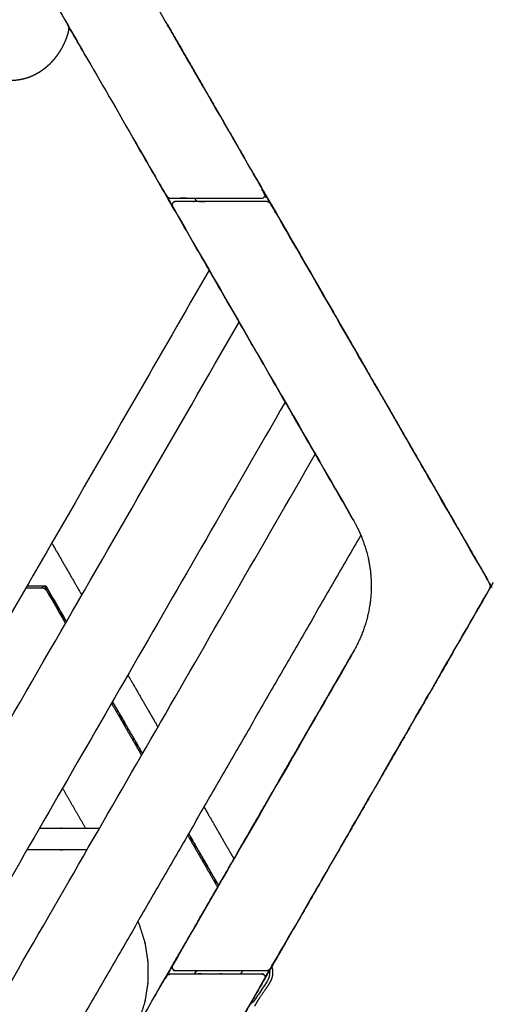
# Model space of a CAD drawing. Units: millimetres. Extents: x 101092 to 137833, y -67662 to -41019.
# Drawn here: x 110584 to 111300, y -45067 to -43588 of the extents above; entities that cross this region are included whole.
import ezdxf

# ---------------------------------------------------------------- set-up
doc = ezdxf.new("R2010")
doc.units = ezdxf.units.MM
doc.header["$PDSIZE"] = -1
doc.layers.add('размер', color=92, linetype='Continuous', lineweight=15)
doc.dimstyles.new('ISO-25', dxfattribs={"dimtxt": 2.5, "dimasz": 2.5, "dimexe": 1.25, "dimexo": 0.625, "dimtad": 1, "dimtxsty": 'Standard', "dimcen": 2.5, "dimadec": 0, "dimazin": 0, "dimtfac": 1, "dimtmove": 0, "dimatfit": 3, "dimfxl": 1, "dimarcsym": 0})

# ---------------------------------------------------------------- blocks, each defined once
blk = doc.blocks.new('*D72')
at = {"layer": 'Defpoints', "color": 0, "transparency": 16777216}
for p in [(107719.4, -41835.8), (104293.6, -46758.5), (111291.5, -46758.5)]:
    blk.add_point(p, dxfattribs=at)
at = {"layer": 'размер', "color": 0, "lineweight": -2, "transparency": 16777216}
for p, q in [((107718.4, -41835.8), (104292.6, -41835.8)), ((104293.6, -42035.8), (104293.6, -46558.5)), ((111290.5, -46758.5), (104292.6, -46758.5))]:
    blk.add_line(p, q, dxfattribs=at)
at = {"layer": 'размер', "color": 0, "transparency": 16777216}
for points in [[(104260.3, -42035.8), (104327, -42035.8), (104293.6, -41835.8)], [(104260.3, -46558.5), (104327, -46558.5), (104293.6, -46758.5)]]:
    blk.add_solid(points, dxfattribs=at)
at = {"layer": 'размер', "color": 0, "transparency": 16777216, "insert": (104093.6, -44297.1), "char_height": 300, "attachment_point": 5, "rotation": 90}
blk.add_mtext('4800', dxfattribs=at)

msp = doc.modelspace()

# ---------------------------------------------------------------- linework, layer by layer
at = {"color": 7, "linetype": 'Continuous', "lineweight": 25}
for points, knots in [([(110564.9, -43457.8), (110558.7, -43452.7), (110552.6, -43447.7), (110546.1, -43443.2), (110539.7, -43438.7), (110532.8, -43434.8), (110526, -43430.9), (110518.9, -43427.5), (110511.8, -43424.1), (110504.4, -43421.4), (110496.9, -43418.6), (110489.2, -43416.4), (110481.5, -43414.2), (110473.6, -43412.6), (110465.7, -43411.1), (110457.5, -43410.1), (110449.3, -43409.1), (110440.9, -43408.8), (110432.6, -43408.5), (110234.4, -43408.5), (110036.3, -43408.5), (110035.2, -43408.4), (110034.1, -43408.2), (110033, -43407.8), (110032, -43407.3), (110031.1, -43406.7), (110030.2, -43406), (110029.5, -43405.1), (110028.8, -43404.2), (109994.7, -43345.1), (109960.6, -43286), (109960.2, -43284.7), (109959.9, -43283.5), (109960.2, -43282.2), (109960.6, -43281), (109961.5, -43280.1), (109962.4, -43279.2), (109963.7, -43278.8), (109964.9, -43278.5), (110291.5, -43278.5), (110618.1, -43278.5), (110619.2, -43278.6), (110620.3, -43278.8), (110621.4, -43279.2), (110622.4, -43279.7), (110623.3, -43280.3), (110624.2, -43281), (110624.9, -43281.9), (110625.6, -43282.8), (110788.9, -43565.7), (110952.2, -43848.5), (110952.5, -43849.7), (110952.8, -43851), (110952.5, -43852.2), (110952.2, -43853.5), (110951.3, -43854.4), (110950.3, -43855.3), (110949.1, -43855.7), (110947.8, -43856), (110879.6, -43856), (110811.4, -43856), (110810.3, -43855.9), (110809.1, -43855.7), (110808.1, -43855.3), (110807.1, -43854.8), (110806.2, -43854.2), (110805.3, -43853.5), (110804.6, -43852.6), (110803.9, -43851.7), (110704.8, -43680.1), (110605.8, -43508.5), (110601.3, -43501.4), (110596.8, -43494.3), (110591.9, -43487.7), (110587, -43481.1), (110581.7, -43475), (110576.3, -43468.9), (110570.6, -43463.4), (110564.9, -43457.8)], [20, 20, 20, 21, 21, 22, 22, 23, 23, 24, 24, 25, 25, 26, 26, 27, 27, 28, 28, 29, 29, 30, 30, 31, 31, 32, 32, 33, 33, 34, 34, 35, 35, 36, 36, 37, 37, 38, 38, 39, 39, 40, 40, 41, 41, 42, 42, 43, 43, 44, 44, 45, 45, 46, 46, 47, 47, 48, 48, 49, 49, 50, 50, 51, 51, 52, 52, 53, 53, 54, 54, 55, 55, 56, 56, 57, 57, 58, 58, 59, 59, 59]), ([(110655.7, -43595), (110656.2, -43596.1), (110656.7, -43597.1), (110657, -43598.3), (110657.3, -43599.4), (110657.4, -43600.6), (110657.5, -43601.8), (110657.3, -43602.9), (110657.2, -43604)], [195.01899, 195.01899, 195.01899, 196, 196, 197, 197, 198, 198, 198.902978, 198.902978, 198.902978]), ([(110805.4, -43594.3), (110805.4, -43594.3), (110805.4, -43594.4), (110832.9, -43642), (110860.4, -43689.6), (110860.5, -43689.6), (110860.5, -43689.6)], [20.985832, 20.985832, 20.985832, 21, 21, 22, 22, 22.01412, 22.01412, 22.01412]), ([(110805.4, -43594.3), (110805.4, -43594.3), (110805.4, -43594.4), (110832.9, -43642), (110860.4, -43689.6), (110860.5, -43689.6), (110860.5, -43689.6)], [20.985832, 20.985832, 20.985832, 21, 21, 22, 22, 22.01412, 22.01412, 22.01412]), ([(110657.2, -43604.2), (110656.6, -43606.5), (110656, -43608.8), (110655.2, -43611.2), (110654.5, -43613.7), (110653.5, -43616.1), (110652.6, -43618.6), (110651.5, -43621.1), (110650.5, -43623.6), (110649.2, -43626.1), (110648, -43628.6), (110646.6, -43631), (110645.2, -43633.5), (110643.7, -43635.9), (110642.2, -43638.3), (110640.5, -43640.7), (110638.8, -43643.1), (110637, -43645.4), (110635.2, -43647.7), (110633.2, -43649.9), (110631.2, -43652.1), (110629.1, -43654.2), (110627, -43656.3), (110624.8, -43658.3), (110622.5, -43660.2), (110620.1, -43662.1), (110617.7, -43663.9), (110615.2, -43665.6), (110612.6, -43667.3), (110609.9, -43668.8), (110607.2, -43670.3), (110604.4, -43671.7), (110601.6, -43673), (110598.6, -43674.1), (110595.7, -43675.2), (110592.6, -43676.1), (110589.5, -43677), (110586.2, -43677.7), (110583, -43678.3), (110579.6, -43678.7), (110576.3, -43679.1), (110572.7, -43679.3), (110569.2, -43679.4), (110565.6, -43679.2), (110562, -43679.1), (110558.2, -43678.6), (110554.4, -43678.1), (110550.5, -43677.4), (110546.6, -43676.6), (110542.9, -43675.8), (110539.2, -43675.1), (110535.1, -43674.5), (110531, -43674), (110526.5, -43673.7), (110522, -43673.5), (110517.2, -43673.5), (110512.5, -43673.6), (110507.5, -43674), (110502.5, -43674.4), (110497.3, -43675.2), (110492.1, -43676), (110486.8, -43677.3), (110481.5, -43678.5), (110476.2, -43680.3), (110470.8, -43682.1), (110465.5, -43684.4), (110460.1, -43686.7), (110454.8, -43689.6), (110449.6, -43692.6), (110444.4, -43696.1), (110439.3, -43699.7), (110434.3, -43704), (110429.4, -43708.3), (110424.6, -43713.3), (110419.9, -43718.3), (110415.5, -43724.1), (110411.1, -43729.9), (110407.1, -43736.6), (110403.1, -43743.3), (110399.5, -43750.8), (110395.9, -43758.4), (110392.8, -43766.9), (110389.7, -43775.4), (110387.2, -43784.8), (110384.6, -43794.3), (110382.7, -43804.9), (110380.8, -43815.4), (110379.5, -43827), (110378.3, -43838.6), (110377.8, -43851.3), (110377.2, -43864.1), (110377.5, -43878), (110377.8, -43891.9), (110379, -43907.1), (110380.1, -43922.3), (110382.2, -43938.7), (110384.2, -43955.1), (110387.3, -43972.9), (110390.3, -43990.7), (110391.7, -44001.2), (110393.1, -44011.7), (110393.2, -44021.4), (110393.3, -44031.1), (110392.2, -44040), (110391.2, -44048.9), (110389, -44057), (110386.8, -44065.1), (110383.7, -44072.3), (110380.6, -44079.6), (110376.6, -44086), (110372.7, -44092.4), (110367.9, -44098), (110363.2, -44103.6), (110357.9, -44108.3), (110352.6, -44113), (110346.7, -44116.8), (110340.9, -44120.6), (110334.7, -44123.5), (110328.4, -44126.4), (110321.9, -44128.4), (110315.4, -44130.4), (110308.7, -44131.5), (110302, -44132.6), (110295.2, -44132.7), (110288.4, -44132.9), (110281.7, -44132.1), (110275, -44131.2), (110268.5, -44129.5), (110261.9, -44127.7), (110255.7, -44124.9), (110249.4, -44122.2), (110243.5, -44118.4), (110237.7, -44114.7), (110232.3, -44109.9), (110226.9, -44105.2), (110222.2, -44099.4), (110217.4, -44093.6), (110213.4, -44086.8), (110209.4, -44080), (110206.2, -44072.1), (110203, -44064.2), (110200.8, -44055.3), (110198.5, -44046.4), (110197.4, -44036.4), (110196.2, -44026.4), (110196.2, -44015.3), (110196.2, -44004.2), (110197.5, -43992), (110198.8, -43979.8), (110200.7, -43967), (110202.6, -43954.1), (110204.2, -43941.9), (110205.8, -43929.7), (110207, -43918.1), (110208.3, -43906.5), (110209.2, -43895.6), (110210.1, -43884.7), (110210.6, -43874.4), (110211.2, -43864.2), (110211.4, -43854.6), (110211.6, -43844.9), (110211.5, -43836), (110211.4, -43827.1), (110210.9, -43818.8), (110210.4, -43810.5), (110209.5, -43802.9), (110208.6, -43795.2), (110207.4, -43788.3), (110206.1, -43781.3)], [200.044756, 200.044756, 200.044756, 201, 201, 202, 202, 203, 203, 204, 204, 205, 205, 206, 206, 207, 207, 208, 208, 209, 209, 210, 210, 211, 211, 212, 212, 213, 213, 214, 214, 215, 215, 216, 216, 217, 217, 218, 218, 219, 219, 220, 220, 221, 221, 222, 222, 223, 223, 224, 224, 225, 225, 226, 226, 227, 227, 228, 228, 229, 229, 230, 230, 231, 231, 232, 232, 233, 233, 234, 234, 235, 235, 236, 236, 237, 237, 238, 238, 239, 239, 240, 240, 241, 241, 242, 242, 243, 243, 244, 244, 245, 245, 246, 246, 247, 247, 248, 248, 249, 249, 250, 250, 251, 251, 252, 252, 253, 253, 254, 254, 255, 255, 256, 256, 257, 257, 258, 258, 259, 259, 260, 260, 261, 261, 262, 262, 263, 263, 264, 264, 265, 265, 266, 266, 267, 267, 268, 268, 269, 269, 270, 270, 271, 271, 272, 272, 273, 273, 274, 274, 275, 275, 276, 276, 277, 277, 278, 278, 279, 279, 280, 280, 281, 281, 282, 282, 283, 283, 284, 284, 284]), ([(110867.9, -43702.6), (110867.9, -43702.6), (110867.9, -43702.6), (110895.4, -43750.2), (110922.9, -43797.9), (110923, -43797.9), (110923, -43797.9)], [20.985691, 20.985691, 20.985691, 21, 21, 22, 22, 22.014259, 22.014259, 22.014259]), ([(110867.9, -43702.6), (110867.9, -43702.6), (110867.9, -43702.6), (110895.4, -43750.2), (110922.9, -43797.9), (110923, -43797.9), (110923, -43797.9)], [20.985691, 20.985691, 20.985691, 21, 21, 22, 22, 22.014259, 22.014259, 22.014259]), ([(110930.4, -43810.8), (110930.4, -43810.9), (110930.4, -43810.9), (110957.9, -43858.5), (110985.4, -43906.1), (110985.5, -43906.1), (110985.5, -43906.2)], [20.98554, 20.98554, 20.98554, 21, 21, 22, 22, 22.01441, 22.01441, 22.01441]), ([(110930.4, -43810.8), (110930.4, -43810.9), (110930.4, -43810.9), (110957.9, -43858.5), (110985.4, -43906.1), (110985.5, -43906.1), (110985.5, -43906.2)], [20.98554, 20.98554, 20.98554, 21, 21, 22, 22, 22.01441, 22.01441, 22.01441]), ([(110813.6, -45008.5), (110949.3, -44773.5), (111085, -44538.5), (111088.9, -44531.1), (111092.8, -44523.7), (111096, -44516.1), (111099.3, -44508.6), (111101.9, -44500.9), (111104.5, -44493.2), (111106.5, -44485.5), (111108.4, -44477.7), (111109.7, -44469.9), (111111, -44462.1), (111111.7, -44454.2), (111112.3, -44446.4), (111112.3, -44438.5), (111112.3, -44430.6), (111111.7, -44422.8), (111111, -44414.9), (111109.7, -44407.1), (111108.4, -44399.3), (111106.5, -44391.5), (111104.5, -44383.8), (111101.9, -44376.1), (111099.3, -44368.4), (111096, -44360.9), (111092.8, -44353.3), (111088.9, -44345.9), (111085, -44338.5), (110949.3, -44103.5), (110813.6, -43868.5), (110813.3, -43867.3), (110812.9, -43866), (110813.3, -43864.8), (110813.6, -43863.5), (110814.5, -43862.6), (110815.4, -43861.7), (110816.7, -43861.3), (110817.9, -43861), (110886.2, -43861), (110954.4, -43861), (110955.5, -43861.1), (110956.6, -43861.3), (110957.7, -43861.7), (110958.7, -43862.2), (110959.6, -43862.8), (110960.5, -43863.5), (110961.2, -43864.4), (110961.9, -43865.3), (111126.1, -44149.8), (111290.3, -44434.2), (111290.7, -44435.2), (111291.2, -44436.3), (111291.3, -44437.4), (111291.5, -44438.5), (111291.3, -44439.6), (111291.2, -44440.7), (111290.7, -44441.8), (111290.3, -44442.8), (111126.1, -44727.3), (110961.9, -45011.7), (110961.2, -45012.6), (110960.5, -45013.5), (110959.6, -45014.2), (110958.7, -45014.8), (110957.7, -45015.3), (110956.6, -45015.7), (110955.5, -45015.9), (110954.4, -45016), (110886.2, -45016), (110817.9, -45016), (110816.7, -45015.7), (110815.4, -45015.3), (110814.5, -45014.4), (110813.6, -45013.5), (110813.3, -45012.3), (110812.9, -45011), (110813.3, -45009.8), (110813.6, -45008.5)], [20, 20, 20, 21, 21, 22, 22, 23, 23, 24, 24, 25, 25, 26, 26, 27, 27, 28, 28, 29, 29, 30, 30, 31, 31, 32, 32, 33, 33, 34, 34, 35, 35, 36, 36, 37, 37, 38, 38, 39, 39, 40, 40, 41, 41, 42, 42, 43, 43, 44, 44, 45, 45, 46, 46, 47, 47, 48, 48, 49, 49, 50, 50, 51, 51, 52, 52, 53, 53, 54, 54, 55, 55, 56, 56, 57, 57, 58, 58, 59, 59, 59]), ([(110992.9, -43919.1), (110992.9, -43919.1), (110992.9, -43919.1), (111020.4, -43966.7), (111047.9, -44014.4), (111048, -44014.4), (111048, -44014.4)], [20.986168, 20.986168, 20.986168, 21, 21, 22, 22, 22.013784, 22.013784, 22.013784]), ([(110992.9, -43919.1), (110992.9, -43919.1), (110992.9, -43919.1), (111020.4, -43966.7), (111047.9, -44014.4), (111048, -44014.4), (111048, -44014.4)], [20.986168, 20.986168, 20.986168, 21, 21, 22, 22, 22.013784, 22.013784, 22.013784]), ([(110868.7, -43964), (110571.4, -44478.9), (110274.1, -44993.9), (110273.9, -44993.8), (110273.8, -44993.6), (110273.5, -44993), (110273.2, -44992.5)], [5.000006, 5.000006, 5.000006, 6, 6, 7, 7, 8, 8, 8]), ([(111055.4, -44027.3), (111055.4, -44027.4), (111055.4, -44027.4), (111082.9, -44075), (111110.4, -44122.6), (111110.5, -44122.6), (111110.5, -44122.7)], [20.986831, 20.986831, 20.986831, 21, 21, 22, 22, 22.013277, 22.013277, 22.013277]), ([(111055.4, -44027.3), (111055.4, -44027.4), (111055.4, -44027.4), (111082.9, -44075), (111110.4, -44122.6), (111110.5, -44122.6), (111110.5, -44122.7)], [20.986831, 20.986831, 20.986831, 21, 21, 22, 22, 22.013277, 22.013277, 22.013277]), ([(110223.1, -45468.5), (110159.6, -45468.5), (110096.1, -45468.5), (110095, -45468.5), (110093.9, -45468.5), (110093, -45468.5), (110092, -45468.5), (110091.4, -45468.5), (110090.8, -45468.5), (110090.6, -45468.5), (110090.3, -45468.5), (110502.1, -44755.3), (110913.9, -44042.1)], [-10, -10, -10, -9, -9, -8, -8, -7, -7, -6, -6, -5, -5, -4.000004, -4.000004, -4.000004]), ([(111117.9, -44135.6), (111117.9, -44135.6), (111117.9, -44135.6), (111145.4, -44183.3), (111172.9, -44230.9), (111172.9, -44230.9), (111173, -44230.9)], [20.986532, 20.986532, 20.986532, 21, 21, 22, 22, 22.013417, 22.013417, 22.013417]), ([(111117.9, -44135.6), (111117.9, -44135.6), (111117.9, -44135.6), (111145.4, -44183.3), (111172.9, -44230.9), (111172.9, -44230.9), (111173, -44230.9)], [20.986532, 20.986532, 20.986532, 21, 21, 22, 22, 22.013417, 22.013417, 22.013417]), ([(110983.1, -44162.1), (110606, -44815.3), (110228.9, -45468.5), (110228.7, -45468.5), (110228.5, -45468.5), (110227.9, -45468.5), (110227.2, -45468.5), (110226.3, -45468.5), (110225.4, -45468.5), (110224.2, -45468.5), (110223.1, -45468.5)], [5.000005, 5.000005, 5.000005, 6, 6, 7, 7, 8, 8, 9, 9, 10, 10, 10]), ([(110432.8, -45468.5), (110378.9, -45468.5), (110325, -45468.5), (110323.9, -45468.5), (110322.7, -45468.5), (110321.8, -45468.5), (110320.9, -45468.5), (110320.2, -45468.5), (110319.6, -45468.5), (110319.4, -45468.5), (110319.2, -45468.5), (110673.7, -44854.4), (111028.3, -44240.3)], [-9.849306, -9.849306, -9.849306, -9, -9, -8, -8, -7, -7, -6, -6, -5, -5, -4.000005, -4.000005, -4.000005]), ([(111180.4, -44243.9), (111180.4, -44243.9), (111180.4, -44243.9), (111207.9, -44291.5), (111235.4, -44339.1), (111235.4, -44339.1), (111235.5, -44339.2)], [20.986381, 20.986381, 20.986381, 21, 21, 22, 22, 22.012891, 22.012891, 22.012891]), ([(111180.4, -44243.9), (111180.4, -44243.9), (111180.4, -44243.9), (111207.9, -44291.5), (111235.4, -44339.1), (111235.4, -44339.1), (111235.5, -44339.2)], [20.986381, 20.986381, 20.986381, 21, 21, 22, 22, 22.012891, 22.012891, 22.012891]), ([(111242.9, -44352.1), (111242.9, -44352.1), (111242.9, -44352.1), (111265, -44390.3), (111287, -44428.5), (111287, -44428.5), (111287, -44428.5)], [15.98701, 15.98701, 15.98701, 16, 16, 17, 17, 17.004784, 17.004784, 17.004784]), ([(111242.9, -44352.1), (111242.9, -44352.1), (111242.9, -44352.1), (111265, -44390.3), (111287, -44428.5), (111287, -44428.5), (111287, -44428.5)], [15.98701, 15.98701, 15.98701, 16, 16, 17, 17, 17.004784, 17.004784, 17.004784]), ([(110593.3, -44441), (110605, -44441), (110616.6, -44441), (110617.8, -44441.1), (110618.9, -44441.3), (110619.9, -44441.7), (110621, -44442.2)], [14.964464, 14.964464, 14.964464, 15, 15, 16, 16, 17, 17, 17]), ([(110654.1, -44492.1), (110638.6, -44465.3), (110623.1, -44438.5), (110608.9, -44438.5), (110594.7, -44438.5)], [13.8894248, 13.8894248, 13.8894248, 14, 14, 14.042333, 14.042333, 14.042333]), ([(110654.1, -44492.1), (110638.6, -44465.3), (110623.1, -44438.5), (110608.9, -44438.5), (110594.7, -44438.5)], [13.8894248, 13.8894248, 13.8894248, 14, 14, 14.042333, 14.042333, 14.042333]), ([(110618.1, -44438.5), (110619.2, -44438.6), (110620.3, -44438.8), (110621.4, -44439.2), (110622.4, -44439.7), (110623.3, -44440.3), (110624.2, -44441), (110624.9, -44441.9), (110625.6, -44442.8), (110639.8, -44467.5), (110654.1, -44492.1)], [22, 22, 22, 23, 23, 24, 24, 25, 25, 26, 26, 26.086299, 26.086299, 26.086299]), ([(110618.1, -44438.5), (110619.2, -44438.6), (110620.3, -44438.8), (110621.4, -44439.2), (110622.4, -44439.7), (110623.3, -44440.3), (110624.2, -44441), (110624.9, -44441.9), (110625.6, -44442.8), (110639.8, -44467.5), (110654.1, -44492.1)], [22, 22, 22, 23, 23, 24, 24, 25, 25, 26, 26, 26.086299, 26.086299, 26.086299]), ([(110621, -44442.2), (110621.9, -44442.8), (110622.8, -44443.5), (110623.5, -44444.4), (110624.1, -44445.3), (110638.4, -44470), (110652.6, -44494.6)], [-18, -18, -18, -17, -17, -16, -16, -15.913318, -15.913318, -15.913318]), ([(111287.1, -44448.4), (111287.1, -44448.5), (111287.1, -44448.5), (111265, -44486.7), (111243, -44524.9), (111242.9, -44524.9), (111242.9, -44524.9)], [20.978816, 20.978816, 20.978816, 21, 21, 22, 22, 22.03624, 22.03624, 22.03624]), ([(111287.1, -44448.4), (111287.1, -44448.5), (111287.1, -44448.5), (111265, -44486.7), (111243, -44524.9), (111242.9, -44524.9), (111242.9, -44524.9)], [20.978816, 20.978816, 20.978816, 21, 21, 22, 22, 22.03624, 22.03624, 22.03624]), ([(111036.6, -44622.3), (111036.6, -44622.3), (111036.6, -44622.2), (111060.8, -44580.3), (111085, -44538.4)], [15.987427, 15.987427, 15.987427, 16, 16, 16.8801536, 16.8801536, 16.8801536]), ([(111235.5, -44537.8), (111235.5, -44537.8), (111235.5, -44537.9), (111208, -44585.5), (111180.5, -44633.1), (111180.4, -44633.1), (111180.4, -44633.2)], [20.962948, 20.962948, 20.962948, 21, 21, 22, 22, 22.039722, 22.039722, 22.039722]), ([(111235.5, -44537.8), (111235.5, -44537.8), (111235.5, -44537.9), (111208, -44585.5), (111180.5, -44633.1), (111180.4, -44633.1), (111180.4, -44633.2)], [20.962948, 20.962948, 20.962948, 21, 21, 22, 22, 22.039722, 22.039722, 22.039722]), ([(110974.1, -44730.5), (110974.1, -44730.5), (110974.1, -44730.5), (111001.6, -44682.9), (111029.1, -44635.2), (111029.1, -44635.2), (111029.1, -44635.2)], [15.985454, 15.985454, 15.985454, 16, 16, 17, 17, 17.015159, 17.015159, 17.015159]), ([(111173, -44646), (111173, -44646.1), (111173, -44646.1), (111145.5, -44693.7), (111118, -44741.4), (111117.9, -44741.4), (111117.9, -44741.4)], [20.960267, 20.960267, 20.960267, 21, 21, 22, 22, 22.04027, 22.04027, 22.04027]), ([(111173, -44646), (111173, -44646.1), (111173, -44646.1), (111145.5, -44693.7), (111118, -44741.4), (111117.9, -44741.4), (111117.9, -44741.4)], [20.960267, 20.960267, 20.960267, 21, 21, 22, 22, 22.04027, 22.04027, 22.04027]), ([(110911.6, -44838.8), (110911.6, -44838.8), (110911.6, -44838.7), (110939.1, -44791.1), (110966.6, -44743.5), (110966.6, -44743.5), (110966.6, -44743.5)], [15.984555, 15.984555, 15.984555, 16, 16, 17, 17, 17.01434, 17.01434, 17.01434]), ([(111110.5, -44754.3), (111110.5, -44754.3), (111110.5, -44754.4), (111083, -44802), (111055.5, -44849.6), (111055.4, -44849.7), (111055.4, -44849.7)], [20.960151, 20.960151, 20.960151, 21, 21, 22, 22, 22.04022, 22.04022, 22.04022]), ([(111110.5, -44754.3), (111110.5, -44754.3), (111110.5, -44754.4), (111083, -44802), (111055.5, -44849.6), (111055.4, -44849.7), (111055.4, -44849.7)], [20.960151, 20.960151, 20.960151, 21, 21, 22, 22, 22.04022, 22.04022, 22.04022]), ([(110613.6, -44802.2), (110628.4, -44802.2), (110643.3, -44802.2), (110648.5, -44802.2), (110653.8, -44802.2), (110659, -44802.2), (110664.2, -44802.2), (110669.2, -44802.2), (110674.2, -44802.2), (110679.1, -44802.2), (110684, -44802.2), (110688.6, -44802.2), (110693.3, -44802.2), (110697.8, -44802.2), (110702.3, -44802.2), (110703.1, -44802.2), (110703.8, -44802.2)], [139.958164, 139.958164, 139.958164, 140, 140, 141, 141, 142, 142, 143, 143, 144, 144, 145, 145, 146, 146, 146.179966, 146.179966, 146.179966]), ([(110613.6, -44802.2), (110628.4, -44802.2), (110643.3, -44802.2), (110648.5, -44802.2), (110653.8, -44802.2), (110659, -44802.2), (110664.2, -44802.2), (110669.2, -44802.2), (110674.2, -44802.2), (110679.1, -44802.2), (110684, -44802.2), (110688.6, -44802.2), (110693.3, -44802.2), (110697.8, -44802.2), (110702.3, -44802.2), (110703.1, -44802.2), (110703.8, -44802.2)], [139.958164, 139.958164, 139.958164, 140, 140, 141, 141, 142, 142, 143, 143, 144, 144, 145, 145, 146, 146, 146.179966, 146.179966, 146.179966]), ([(110685.1, -44834.7), (110684.5, -44834.7), (110684, -44834.7), (110679.1, -44834.7), (110674.2, -44834.7), (110669.2, -44834.7), (110664.2, -44834.7), (110659, -44834.7), (110653.8, -44834.7), (110648.5, -44834.7), (110643.3, -44834.7), (110619, -44834.7), (110594.8, -44834.7)], [87.879205, 87.879205, 87.879205, 88, 88, 89, 89, 90, 90, 91, 91, 92, 92, 92.068258, 92.068258, 92.068258]), ([(110685.1, -44834.7), (110684.5, -44834.7), (110684, -44834.7), (110679.1, -44834.7), (110674.2, -44834.7), (110669.2, -44834.7), (110664.2, -44834.7), (110659, -44834.7), (110653.8, -44834.7), (110648.5, -44834.7), (110643.3, -44834.7), (110619, -44834.7), (110594.8, -44834.7)], [87.879205, 87.879205, 87.879205, 88, 88, 89, 89, 90, 90, 91, 91, 92, 92, 92.068258, 92.068258, 92.068258]), ([(110849.1, -44947), (110849.1, -44947), (110849.1, -44947), (110876.6, -44899.4), (110904.1, -44851.7), (110904.1, -44851.7), (110904.1, -44851.7)], [15.985737, 15.985737, 15.985737, 16, 16, 17, 17, 17.015216, 17.015216, 17.015216]), ([(111048, -44862.5), (111048, -44862.6), (111048, -44862.6), (111020.5, -44910.2), (110993, -44957.9), (110992.9, -44957.9), (110992.9, -44957.9)], [20.959756, 20.959756, 20.959756, 21, 21, 22, 22, 22.038274, 22.038274, 22.038274]), ([(111048, -44862.5), (111048, -44862.6), (111048, -44862.6), (111020.5, -44910.2), (110993, -44957.9), (110992.9, -44957.9), (110992.9, -44957.9)], [20.959756, 20.959756, 20.959756, 21, 21, 22, 22, 22.038274, 22.038274, 22.038274]), ([(110849.1, -44947), (110849.1, -44947), (110849.1, -44947), (110865.3, -44919), (110881.4, -44891)], [8.986507, 8.986507, 8.986507, 9, 9, 9.5879511, 9.5879511, 9.5879511]), ([(110011.7, -45502.5), (110020.2, -45487.7), (110028.8, -45472.8), (110029.5, -45471.9), (110030.2, -45471), (110031.1, -45470.3), (110032, -45469.7), (110033, -45469.2), (110034.1, -45468.8), (110035.2, -45468.6), (110036.3, -45468.5), (110234.4, -45468.5), (110432.6, -45468.5), (110438.3, -45468.3), (110444.1, -45468.2), (110449.7, -45467.7), (110455.4, -45467.3), (110460.9, -45466.6), (110466.5, -45465.8), (110472, -45464.8), (110477.4, -45463.7), (110482.7, -45462.4), (110488.1, -45461.1), (110493.3, -45459.5), (110498.5, -45457.9), (110503.6, -45456), (110508.7, -45454.1), (110513.7, -45452), (110518.6, -45449.8), (110523.4, -45447.4), (110528.2, -45445), (110532.9, -45442.3), (110537.6, -45439.6), (110542.1, -45436.6), (110546.6, -45433.7), (110550.9, -45430.5), (110555.3, -45427.3), (110559.4, -45423.8), (110563.6, -45420.3), (110567.6, -45416.6), (110571.6, -45412.9), (110575.4, -45408.9), (110579.2, -45405), (110582.8, -45400.8), (110586.5, -45396.6), (110589.9, -45392.1), (110593.3, -45387.7), (110596.5, -45383), (110599.7, -45378.3), (110602.8, -45373.4), (110605.8, -45368.5), (110704.8, -45196.9), (110803.9, -45025.3), (110804.6, -45024.4), (110805.3, -45023.5), (110806.2, -45022.8), (110807.1, -45022.2), (110808.1, -45021.7), (110809.1, -45021.3), (110810.3, -45021.1), (110811.4, -45021), (110879.6, -45021), (110947.8, -45021), (110949.1, -45021.3), (110950.3, -45021.7), (110951.3, -45022.6), (110952.2, -45023.5), (110952.5, -45024.7), (110952.8, -45026), (110952.5, -45027.2), (110952.2, -45028.5), (110787.6, -45313.5), (110623.1, -45598.5), (110621, -45601.8), (110618.8, -45605.2), (110616.4, -45608.4), (110613.9, -45611.7), (110611.1, -45614.8), (110608.3, -45617.9), (110605.2, -45620.9), (110602.1, -45623.9), (110598.7, -45626.7), (110595.4, -45629.5), (110591.8, -45632.1), (110588.2, -45634.7), (110584.3, -45637), (110580.5, -45639.3), (110576.5, -45641.4), (110572.5, -45643.4), (110568.3, -45645.2), (110564.1, -45646.9), (110559.8, -45648.3), (110555.5, -45649.6), (110551, -45650.6), (110546.6, -45651.6), (110542.1, -45652.2), (110537.6, -45652.8), (110533, -45652.9), (110528.4, -45653), (110523.8, -45652.7), (110519.2, -45652.3), (110514.6, -45651.4), (110510, -45650.6), (110505.4, -45649.1), (110500.8, -45647.7), (110496.2, -45645.7), (110491.7, -45643.7), (110487.2, -45641), (110482.7, -45638.4), (110478.3, -45635.1), (110473.9, -45631.8), (110471.1, -45629.6), (110468.3, -45627.5), (110465.4, -45625.6), (110462.4, -45623.7), (110459.4, -45622.1), (110456.3, -45620.6), (110453.2, -45619.3), (110450, -45618.1)], [117.749005, 117.749005, 117.749005, 118, 118, 119, 119, 120, 120, 121, 121, 122, 122, 123, 123, 124, 124, 125, 125, 126, 126, 127, 127, 128, 128, 129, 129, 130, 130, 131, 131, 132, 132, 133, 133, 134, 134, 135, 135, 136, 136, 137, 137, 138, 138, 139, 139, 140, 140, 141, 141, 142, 142, 143, 143, 144, 144, 145, 145, 146, 146, 147, 147, 148, 148, 149, 149, 150, 150, 151, 151, 152, 152, 153, 153, 154, 154, 155, 155, 156, 156, 157, 157, 158, 158, 159, 159, 160, 160, 161, 161, 162, 162, 163, 163, 164, 164, 165, 165, 166, 166, 167, 167, 168, 168, 169, 169, 170, 170, 171, 171, 172, 172, 173, 173, 174, 174, 175, 175, 176, 176, 176]), ([(110750.1, -45118.5), (110756.8, -45104.6), (110763.6, -45090.7), (110768.1, -45076.4), (110772.6, -45062.2), (110774.8, -45047.6), (110777.1, -45033.1), (110777.1, -45018.5), (110777.1, -45003.9), (110774.8, -44989.4), (110772.6, -44974.8), (110768.1, -44960.5), (110763.6, -44946.3), (110762.6, -44944.2), (110761.6, -44942.2)], [-23.99989, -23.99989, -23.99989, -23, -23, -22, -22, -21, -21, -20, -20, -19, -19, -18, -18, -17.85345, -17.85345, -17.85345]), ([(110750.1, -45118.5), (110756.8, -45104.6), (110763.6, -45090.7), (110768.1, -45076.4), (110772.6, -45062.2), (110774.8, -45047.6), (110777.1, -45033.1), (110777.1, -45018.5), (110777.1, -45003.9), (110774.8, -44989.4), (110772.6, -44974.8), (110768.1, -44960.5), (110763.6, -44946.3), (110762.6, -44944.2), (110761.6, -44942.2)], [-23.99989, -23.99989, -23.99989, -23, -23, -22, -22, -21, -21, -20, -20, -19, -19, -18, -18, -17.85345, -17.85345, -17.85345]), ([(110786.6, -45055.3), (110786.6, -45055.3), (110786.6, -45055.3), (110814.1, -45007.6), (110841.6, -44960), (110841.6, -44960), (110841.6, -44960)], [15.99406, 15.99406, 15.99406, 16, 16, 17, 17, 17.015018, 17.015018, 17.015018]), ([(110985.5, -44970.8), (110985.5, -44970.8), (110985.5, -44970.9), (110974.1, -44990.5), (110962.8, -45010.1)], [20.9615419, 20.9615419, 20.9615419, 21, 21, 21.4122122, 21.4122122, 21.4122122]), ([(110985.5, -44970.8), (110985.5, -44970.8), (110985.5, -44970.9), (110974.1, -44990.5), (110962.8, -45010.1)], [20.9615419, 20.9615419, 20.9615419, 21, 21, 21.4122122, 21.4122122, 21.4122122]), ([(110813.6, -45008.5), (110813.3, -45009.8), (110812.9, -45011), (110813.3, -45012.3), (110813.6, -45013.5)], [60, 60, 60, 61, 61, 62, 62, 62]), ([(110959.5, -45015.9), (110959.6, -45016.9), (110959.7, -45017.9), (110959.6, -45020), (110959.4, -45022.1), (110959, -45024.2), (110958.6, -45026.3), (110957.8, -45028.2), (110957, -45030.2), (110956, -45032), (110954.9, -45033.9), (110945.4, -45047.9), (110936, -45061.9), (110935.5, -45062.5), (110935, -45063.1), (110934.4, -45063.7), (110933.8, -45064.2), (110933.1, -45064.6), (110932.5, -45065), (110931.8, -45065.4), (110931.1, -45065.7), (110930.8, -45065.7), (110930.6, -45065.8)], [53.527684, 53.527684, 53.527684, 54, 54, 55, 55, 56, 56, 57, 57, 58, 58, 59, 59, 60, 60, 61, 61, 62, 62, 63, 63, 63.271402, 63.271402, 63.271402]), ([(110962.8, -45010.1), (110963, -45010.9), (110963.2, -45011.6), (110963.4, -45012.4), (110963.5, -45013.2), (110963.7, -45014), (110963.8, -45014.8), (110963.9, -45015.7), (110964, -45016.5), (110964, -45017.3), (110964.1, -45018.1), (110964.1, -45019), (110964.1, -45019.8), (110964, -45020.6), (110964, -45021.4), (110963.9, -45022.3), (110963.8, -45023.1), (110963.7, -45023.9), (110963.5, -45024.8), (110963.3, -45025.6), (110963.1, -45026.4), (110962.9, -45027.2), (110962.7, -45028), (110962.4, -45028.8), (110962.1, -45029.6), (110961.8, -45030.4), (110961.4, -45031.2), (110961, -45032), (110960.6, -45032.7), (110959.8, -45034.1), (110959, -45035.5), (110958.2, -45037), (110957.3, -45038.4), (110955.3, -45041.3), (110953.4, -45044.1), (110949.1, -45050.3), (110944.9, -45056.4), (110942.8, -45059.6), (110940.8, -45062.7), (110938.9, -45065.9), (110937.1, -45069), (110937, -45069.3), (110936.8, -45069.6)], [73.074958, 73.074958, 73.074958, 74, 74, 75, 75, 76, 76, 77, 77, 78, 78, 79, 79, 80, 80, 81, 81, 82, 82, 83, 83, 84, 84, 85, 85, 86, 86, 87, 87, 88, 88, 89, 89, 90, 90, 91, 91, 92, 92, 93, 93, 93.185934, 93.185934, 93.185934]), ([(110936, -45060.9), (110936, -45061.2), (110936, -45061.5), (110936, -45061.6), (110936, -45061.8), (110936, -45061.9), (110936, -45061.9)], [0, 0, 0, 1, 1, 2, 2, 3, 3, 3])]:
    msp.add_open_spline(points, degree=2, knots=knots, dxfattribs=at)
for points in [[(110685, -43645.8), (110670.4, -43620.4), (110655.7, -43595)], [(110860.4, -43689.6), (110832.9, -43642), (110805.4, -43594.4)], [(110860.4, -43689.6), (110832.9, -43642), (110805.4, -43594.4)], [(110656.9, -43603.9), (110656.9, -43603.9), (110656.9, -43603.9)], [(110657.2, -43604.2), (110657.1, -43604), (110656.9, -43603.9)], [(110657.3, -43604), (110657.1, -43603.9), (110656.9, -43603.9)], [(110657.2, -43604.2), (110657.2, -43604.1), (110657.3, -43604)], [(110867.9, -43702.6), (110867.9, -43702.6), (110867.9, -43702.6)], [(111085, -44338.5), (110919.6, -44052.2), (110754.3, -43765.8)], [(110813.6, -43868.5), (110808.8, -43860.1), (110803.9, -43851.7)], [(110846.8, -43856), (110848.3, -43858.5), (110849.7, -43861)], [(110961.9, -43865.3), (111008.7, -43946.3), (111055.4, -44027.3)], [(110992.9, -43919.1), (110992.9, -43919.1), (110992.9, -43919.1)], [(110992.9, -43919.1), (110992.9, -43919.1), (110992.9, -43919.1)], [(110913.9, -44042.1), (110891.3, -44003), (110868.7, -43964)], [(111055.4, -44027.3), (111171.2, -44227.9), (111287, -44428.5)], [(111117.9, -44135.6), (111117.9, -44135.6), (111117.9, -44135.6)], [(111028.3, -44240.3), (111005.7, -44201.2), (110983.1, -44162.1)], [(111172.9, -44230.9), (111172.9, -44230.9), (111172.9, -44230.9)], [(111180.4, -44243.9), (111180.4, -44243.9), (111180.4, -44243.9)], [(111235.4, -44339.1), (111235.4, -44339.2), (111235.4, -44339.2)], [(111096.6, -44362.1), (110777.6, -44914.5), (110458.7, -45466.9)], [(110632, -44373.9), (110654.6, -44413), (110677.1, -44452.1)], [(110803.9, -45025.3), (110944.4, -44781.9), (111085, -44538.5)], [(111235.5, -44537.8), (111235.5, -44537.8), (111235.4, -44537.9)], [(110746.4, -44572.1), (110769, -44611.2), (110791.6, -44650.3)], [(110721.9, -44614.6), (110744.5, -44653.7), (110767, -44692.8)], [(110723.3, -44612.1), (110745.9, -44651.2), (110768.5, -44690.3)], [(110723.3, -44612.1), (110745.9, -44651.2), (110768.5, -44690.3)], [(110768.5, -44690.3), (110745.9, -44651.2), (110723.3, -44612.1)], [(110768.5, -44690.3), (110745.9, -44651.2), (110723.3, -44612.1)], [(111029.1, -44635.2), (111032.9, -44628.7), (111036.6, -44622.3)], [(111180.4, -44633.1), (111176.7, -44639.6), (111172.9, -44646.1)], [(110974.1, -44730.5), (111001.6, -44682.9), (111029.1, -44635.2)], [(111029.1, -44635.2), (111029.1, -44635.2), (111029.1, -44635.2)], [(110966.6, -44743.5), (110970.4, -44737), (110974.1, -44730.5)], [(110974.1, -44730.5), (110974.1, -44730.5), (110974.1, -44730.5)], [(110683, -44802.2), (110665.6, -44772.2), (110648.3, -44742.1)], [(110683, -44802.2), (110665.6, -44772.2), (110648.3, -44742.1)], [(111117.9, -44741.4), (111114.2, -44747.9), (111110.4, -44754.4)], [(110860.9, -44770.3), (110883.4, -44809.4), (110906, -44848.5)], [(110837.8, -44810.3), (110860.3, -44849.4), (110882.9, -44888.5)], [(110837.8, -44810.3), (110860.3, -44849.4), (110882.9, -44888.5)], [(110882.9, -44888.5), (110860.3, -44849.4), (110837.8, -44810.3)], [(110882.9, -44888.5), (110860.3, -44849.4), (110837.8, -44810.3)], [(110836.3, -44812.8), (110858.9, -44851.9), (110881.4, -44891)], [(110904.1, -44851.7), (110907.9, -44845.2), (110911.6, -44838.8)], [(110904.1, -44851.7), (110904.1, -44851.7), (110904.1, -44851.7)], [(111055.4, -44849.6), (111051.7, -44856.1), (111047.9, -44862.6)], [(110882.9, -44888.5), (110882.9, -44888.5), (110882.9, -44888.5)], [(110882.9, -44888.5), (110882.9, -44888.5), (110882.9, -44888.5)], [(110763.8, -44947), (110763.3, -44945.8), (110762.8, -44944.7)], [(110763.8, -44947), (110763.3, -44945.8), (110762.8, -44944.7)], [(110841.6, -44960), (110845.4, -44953.5), (110849.1, -44947)], [(110992.9, -44957.9), (110989.2, -44964.4), (110985.4, -44970.9)], [(110772.8, -44976.2), (110772.3, -44974.4), (110771.9, -44972.6)], [(110772.8, -44976.2), (110772.3, -44974.4), (110771.9, -44972.6)], [(110841.6, -44960), (110841.6, -44960), (110841.6, -44960)], [(110777.1, -45005.8), (110776.9, -45003.7), (110776.7, -45001.7)], [(110777.1, -45005.8), (110776.9, -45003.7), (110776.7, -45001.7)], [(110849.7, -45016), (110848.2, -45018.5), (110846.8, -45021)], [(110846.8, -45021), (110848.2, -45018.5), (110849.7, -45016)], [(110919, -45016), (110917.5, -45018.5), (110916.1, -45021)], [(110919, -45016), (110919, -45016), (110919, -45016)], [(110961.9, -45011.7), (110957, -45020.1), (110952.2, -45028.5)], [(110952.2, -45028.5), (110957, -45020.1), (110961.9, -45011.7)], [(110776.7, -45035.3), (110776.9, -45033.3), (110777.1, -45031.2)], [(110776.7, -45035.3), (110776.9, -45033.3), (110777.1, -45031.2)], [(110952.2, -45028.5), (110937.6, -45053.8), (110922.9, -45079.1)], [(110771.9, -45064.3), (110772.3, -45062.5), (110772.8, -45060.8)], [(110771.9, -45064.3), (110772.3, -45062.5), (110772.8, -45060.8)], [(110786.6, -45055.3), (110786.6, -45055.3), (110786.6, -45055.3)], [(110930.4, -45066.2), (110930.4, -45066.2), (110930.4, -45066.2)]]:
    msp.add_open_spline(points, degree=2, dxfattribs=at)

# ---------------------------------------------------------------- dimensions: what is measured, and where the dimension line sits
at = {"layer": 'размер'}
dim = msp.add_linear_dim(base=(104293.6, -46758.5), p1=(107719.4, -41835.8), p2=(111291.5, -46758.5), angle=90, text='4800', dimstyle='ISO-25', override={"dimtxt": 300, "dimasz": 200, "dimexe": 1, "dimexo": 1, "dimgap": 50, "dimdec": 0, "dimzin": 0, "dimadec": 2, "dimtzin": 0}, dxfattribs=at)
dim.commit()
dim.dimension.update_dxf_attribs({"geometry": '*D72', "text_midpoint": (104293.6, -44297.1), "dimtype": 160})

doc.saveas('drawing.dxf')
